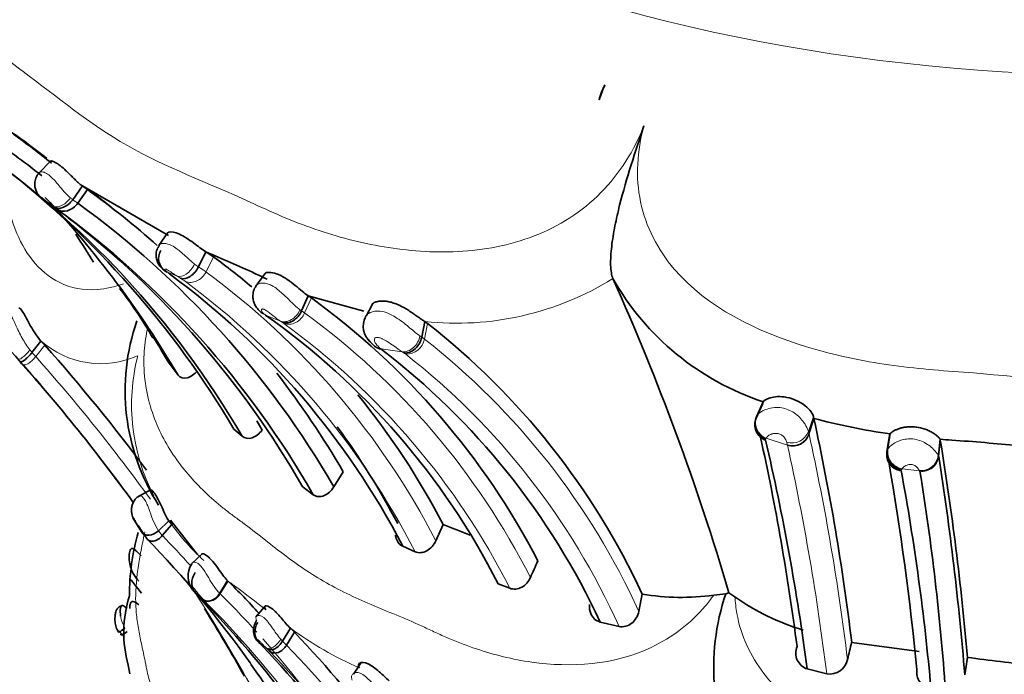
# Model space of a CAD drawing. Units: millimetres. Extents: x 0 to 1739, y 0 to 2363.
# Drawn here: x 1195 to 1219, y 391 to 407 of the extents above; entities that cross this region are included whole.
import ezdxf
from ezdxf import colors
from ezdxf.entities.mleader import LeaderData, LeaderLine
from ezdxf.math import Vec2, Vec3

# ---------------------------------------------------------------- set-up
doc = ezdxf.new("R2010")
doc.units = ezdxf.units.MM
doc.layers.add('DV6_Défaut', color=7, linetype='Continuous')
doc.layers.add('Défaut', color=7, linetype='Continuous')

# ---------------------------------------------------------------- blocks, each defined once
blk = doc.blocks.new('_DOT')
at = {"color": 0}
blk.add_line((0, 0), (-1, 0), dxfattribs=at)
at = {"color": 0, "const_width": 0.333}
blk.add_lwpolyline([(-0.1665, 0, 1), (0.1665, 0, 1)], format="xyb", close=True, dxfattribs=at)
blk = doc.blocks.new('SE5')
at = {"layer": 'DV6_Défaut', "color": 7, "linetype": 'Continuous', "lineweight": 35}
for p, q in [((1196.161, 403.597), (1195.892, 403.317)), ((1196.916, 403.009), (1196.687, 402.684)), ((1197.035, 402.924), (1196.806, 402.6)), ((1198.956, 401.835), (1196.916, 403.009)), ((1196.916, 403.009), (1197.035, 402.924)), ((1197.144, 402.851), (1197.295, 402.74)), ((1196.235, 402.515), (1196.188, 402.548)), ((1196.306, 402.464), (1196.235, 402.515)), ((1198.94, 401.908), (1198.727, 401.597)), ((1199.838, 401.449), (1199.66, 401.093)), ((1200.018, 401.331), (1199.838, 401.449)), ((1201.229, 400.932), (1201.021, 400.64)), ((1209.464, 400.817), (1209.463, 400.818)), ((1202.258, 400.412), (1202.1, 400.053)), ((1203.569, 400.045), (1202.258, 400.412)), ((1202.331, 400.363), (1202.258, 400.412)), ((1203.774, 400.216), (1203.624, 399.931)), ((1205.016, 399.803), (1204.942, 399.431)), ((1205.016, 399.803), (1205.081, 399.759)), ((1195.937, 399.342), (1195.724, 399.071)), ((1196.026, 399.244), (1195.937, 399.342)), ((1195.485, 398.798), (1195.433, 398.856)), ((1198.968, 398.815), (1199.178, 398.532)), ((1213.01, 397.867), (1212.854, 397.515)), ((1213.016, 397.905), (1212.86, 397.552)), ((1213.016, 397.905), (1213.01, 397.867)), ((1214.216, 397.512), (1214.101, 397.144)), ((1214.216, 397.512), (1214.207, 397.556)), ((1200.501, 397.261), (1200.695, 397.091)), ((1216.009, 397.104), (1215.944, 396.723)), ((1216.021, 397.147), (1215.955, 396.766)), ((1216.009, 397.104), (1216.021, 397.147)), ((1217.201, 397.018), (1217.163, 396.633)), ((1217.201, 397.018), (1217.208, 397)), ((1202.865, 395.893), (1203.084, 396.252)), ((1202.134, 395.884), (1202.375, 395.708)), ((1198.524, 395.82), (1198.245, 395.669)), ((1198.109, 395.159), (1198.311, 394.833)), ((1199.029, 395), (1198.806, 394.741)), ((1199.029, 395), (1198.958, 395.088)), ((1198.998, 395.105), (1199.63, 394.304)), ((1205.276, 394.62), (1205.447, 395.005)), ((1198.429, 394.684), (1198.314, 394.828)), ((1204.493, 394.488), (1204.784, 394.358)), ((1199.735, 394.292), (1199.501, 394.081)), ((1198.311, 393.377), (1198.08, 393.681)), ((1200.35, 393.676), (1200.163, 393.377)), ((1206.749, 393.602), (1207.027, 393.496)), ((1199.597, 393.373), (1199.633, 393.337)), ((1210.077, 392.95), (1210.158, 393.356)), ((1212.206, 393.391), (1212.134, 393.367)), ((1212.347, 393.29), (1212.206, 393.391)), ((1201.235, 393.067), (1201.021, 392.819)), ((1209.165, 392.695), (1209.608, 392.59)), ((1197.911, 392.336), (1197.834, 392.428)), ((1201.835, 392.549), (1201.652, 392.246)), ((1201.931, 392.455), (1201.747, 392.153)), ((1201.835, 392.549), (1201.931, 392.455)), ((1201.113, 392.189), (1201.174, 392.124)), ((1215.113, 392.216), (1216.706, 392)), ((1203.509, 391.738), (1203.327, 391.468)), ((1197.998, 391.678), (1198.037, 391.469)), ((1214.06, 391.587), (1214.52, 391.472))]:
    blk.add_line(p, q, dxfattribs=at)
at = {"layer": 'DV6_Défaut', "color": 7, "linetype": 'Continuous', "lineweight": 18}
for p, q in [((1200.018, 401.331), (1199.84, 400.976)), ((1199.154, 400.877), (1198.897, 400.989)), ((1198.897, 400.989), (1198.921, 400.969)), ((1202.331, 400.363), (1202.173, 400.005)), ((1202.062, 400.082), (1202.1, 400.053)), ((1201.599, 399.812), (1201.244, 399.956)), ((1201.639, 399.786), (1201.599, 399.812)), ((1205.081, 399.759), (1205.006, 399.388)), ((1196.026, 399.244), (1195.813, 398.973)), ((1203.969, 399.161), (1203.979, 399.153)), ((1204.482, 399.083), (1203.979, 399.153)), ((1195.675, 399.131), (1195.725, 399.071)), ((1195.724, 399.071), (1195.813, 398.973)), ((1204.525, 399.055), (1204.482, 399.083)), ((1214.207, 397.556), (1214.087, 397.201)), ((1214.101, 397.144), (1214.102, 397.138)), ((1213.592, 396.876), (1213.088, 397.042)), ((1217.208, 397), (1217.169, 396.615)), ((1216.302, 396.321), (1216.289, 396.302)), ((1216.718, 396.276), (1216.302, 396.321)), ((1198.429, 394.684), (1198.245, 394.978)), ((1198.958, 395.088), (1198.714, 394.855)), ((1198.714, 394.855), (1198.806, 394.741)), ((1198.08, 393.681), (1198.048, 393.717)), ((1198.214, 393.709), (1198.255, 393.663)), ((1200.363, 393.663), (1200.176, 393.364)), ((1199.775, 393.227), (1199.569, 393.401)), ((1200.163, 393.377), (1200.176, 393.364)), ((1197.834, 392.428), (1197.789, 392.488)), ((1201.082, 392.225), (1201.114, 392.189)), ((1201.609, 392.292), (1201.652, 392.246)), ((1201.652, 392.246), (1201.747, 392.153)), ((1201.35, 392.001), (1201.29, 392.06))]:
    blk.add_line(p, q, dxfattribs=at)
at = {"layer": 'DV6_Défaut', "color": 7, "linetype": 'Continuous', "lineweight": 35}
for centre, radius, start, end in [((1211.196, 404.454), 2.143, 153.8901, 164.0419), ((1182.907, 386.715), 21.462, 52.1396, 55.4591), ((1182.697, 386.493), 21.368, 51.6316, 55.36), ((1174.523, 375.985), 35.06, 51.8333, 53.6796), ((1182.158, 386.299), 21.45, 30.2086, 55.3852), ((1181.291, 385.854), 22.341, 30.7017, 52.1359), ((1184.231, 385.238), 21.835, 48.5372, 54.0956), ((1209.482, 420.571), 22.396, 232.9077, 233.5878), ((1178.585, 386.418), 23.893, 30.4669, 43.0698), ((1194.624, 398.954), 4.633, 50.2162, 54.792), ((1183.661, 385.001), 21.56, 29.7737, 54.0911), ((1184.08, 385.014), 21.708, 30.0773, 54.1097), ((1183.315, 385.099), 21.69, 29.8166, 52.2888), ((1160.788, 378.623), 42.829, 31.8232, 32.8737), ((1199.088, 401.298), 0.369, 149.3772, 243.1137), ((1188.96, 375.171), 28.44, 64.9718, 67.5128), ((1189.033, 386.409), 18.53, 50.0776, 53.6411), ((1187.916, 385.868), 18.685, 27.4762, 53.7104), ((1212.059, 424.374), 25.915, 244.72, 245.4386), ((1155.83, 376.79), 58.769, 16.40809, 24.13161), ((1215.027, 403.982), 6.401, 209.6326, 251.6818), ((1190.739, 394.997), 9, 29.3981, 38.3942), ((1191.815, 385.89), 17.89, 27.4627, 53.9968), ((1191.162, 385.658), 17.495, 27.0053, 54.8095), ((1204.056, 399.686), 0.496, 153.4877, 227.2873), ((1202.953, 398.167), 5.026, 160.8033, 212.581), ((1194.284, 385.982), 17.503, 24.9151, 51.9147), ((1177.991, 386.525), 24.312, 30.3641, 32.0665), ((1204.521, 400.057), 1.085, 216.2252, 232.2796), ((1163.742, 370.496), 43.228, 36.6253, 41.6836), ((1193.447, 385.385), 17.334, 24.9409, 52.5855), ((1163.539, 370.491), 42.691, 35.9015, 42.0599), ((1184.231, 385.238), 21.835, 30.2933, 37.6569), ((1189.033, 386.409), 18.53, 27.6401, 39.0019), ((1213.201, 397.36), 0.381, 155.925, 250.3985), ((1213.226, 397.394), 0.399, 156.6197, 248.2932), ((1218.085, 412.002), 14.998, 255.0494, 262.0885), ((1159.083, 385.472), 56.432, 6.8641, 12.3191), ((1182.697, 386.493), 21.368, 30.1855, 30.8686), ((1187.676, 386.195), 18.889, 27.8639, 36.0651), ((1156.828, 384.713), 57.47, 7.40165, 12.41817), ((1213.711, 397.268), 0.41, 253.1193, 342.3326), ((1157.534, 384.085), 57.021, 7.5598, 13.0919), ((1218.524, 413.521), 16.555, 265.4176, 266.3831), ((1147.488, 385.694), 70.63, 5.00974, 9.21109), ((1214.295, 349.753), 47.352, 84.2447, 86.1441), ((1216.326, 396.66), 0.387, 170.6509, 263.3494), ((1216.357, 396.703), 0.406, 171.1079, 260.3868), ((1216.758, 396.681), 0.407, 264.3907, 353.2232), ((1146.519, 385.581), 71.507, 4.7039, 8.87629), ((1151.141, 385.179), 65.824, 5.57772, 9.89536), ((1162.837, 386.365), 54.356, 5.0194, 10.5061), ((1161.093, 387.169), 56.37, 3.9753, 9.2823), ((1217.889, 425.805), 33.218, 248.0084, 249.1924), ((1203.563, 393.306), 5.535, 164.1713, 179.8632), ((1179.787, 376.677), 25.918, 35.5188, 44.0078), ((1199.948, 393.778), 0.534, 146.7677, 218.3376), ((1262.242, 369.42), 59.893, 155.62267, 156.03504), ((1183.877, 377.081), 23.383, 42.5986, 45.1647), ((1200.82, 392.449), 2.925, 162.6861, 195.286), ((1190.98, 384.852), 12.119, 44.6787, 44.8646), ((1182.128, 376.071), 24.588, 28.0625, 44.606), ((1211.088, 399.002), 5.722, 260.6526, 277.6412), ((1217.255, 391.632), 5.407, 161.2845, 185.4698), ((1212.966, 385.589), 7.822, 96.1028, 98.2123), ((1215.682, 398.114), 5.865, 235.3337, 252.9287), ((1163.539, 370.491), 42.691, 29.3573, 31.8459), ((1184.829, 375.997), 23.735, 27.4, 43.9013), ((1228.783, 388.701), 14.118, 165.5815, 167.2699), ((1183.903, 375.637), 23.877, 27.1325, 43.6692), ((1214.184, 391.963), 0.396, 157.261, 251.7265), ((1194.365, 386.735), 8.202, 30.1643, 37.2228), ((1214.591, 391.896), 0.43, 260.4204, 348.7885), ((1485.858, 350.66), 271.158, 171.26007, 171.34911), ((1223.581, 432.879), 41.416, 262.0435, 264.2316), ((1217.044, 391.512), 0.396, 170.6577, 261.3505)]:
    blk.add_arc(centre, radius, start, end, dxfattribs=at)
at = {"layer": 'DV6_Défaut', "color": 7, "linetype": 'Continuous', "lineweight": 18}
for centre, radius, start, end in [((1186.991, 388.768), 16.961, 54.6417, 55.1338), ((1198.196, 398.645), 2.853, 54.8098, 59.1239), ((1199.389, 401.526), 0.727, 229.9693, 235.2847), ((1192.666, 390.281), 12.424, 58.0614, 58.5234), ((1198.276, 399.238), 1.856, 54.593, 58.753), ((1188.948, 386.16), 18.389, 27.3926, 53.6805), ((1205.76, 406.79), 7.027, 263.9193, 301.8002), ((1188.432, 385.967), 18.379, 27.1671, 53.5516), ((1201.287, 398.761), 1.527, 54.5393, 57.8255), ((1191.864, 385.802), 17.55, 26.9196, 54.027), ((1203.785, 399.824), 0.197, 119.6356, 153.9525), ((1201.08, 398.904), 1.044, 54.6555, 57.6247), ((1191.315, 385.496), 17.632, 26.9844, 53.9778), ((1204.575, 399.469), 0.439, 268.479, 349.3781), ((1204.602, 398.855), 0.67, 52.8284, 59.4814), ((1194.347, 385.777), 17.288, 24.513, 51.9323), ((1197.353, 400.943), 2.137, 228.4979, 294.0236), ((1204.365, 399.646), 0.627, 215.7107, 230.703), ((1163.788, 370.447), 42.887, 35.9062, 41.6928), ((1202.763, 397.838), 4.683, 165.7723, 207.3431), ((1204.326, 398.718), 0.392, 52.8293, 59.4703), ((1194.042, 385.592), 17.067, 24.2078, 51.9405), ((1163.749, 370.484), 42.531, 36.1721, 41.7386), ((1212.894, 397.528), 0.0424, 144.8022, 178.5868), ((1213.699, 397.345), 0.414, 252.359, 339.6475), ((1214.675, 397.312), 0.598, 190.6932, 196.2721), ((1159.089, 384.991), 56.338, 6.9539, 12.4509), ((1214.26, 397.083), 0.699, 190.9629, 197.1684), ((1157.742, 384.506), 57.203, 6.9943, 12.489), ((1215.993, 396.733), 0.0495, 138.5454, 191.2757), ((1216.77, 396.66), 0.402, 263.4386, 353.553), ((1217.11, 396.603), 0.0606, 11.0191, 29.3902), ((1216.31, 396.282), 0.0296, 135.7318, 191.4248), ((1216.68, 396.252), 0.045, 12.243, 32.5632), ((1200.427, 395.88), 1.996, 196.6661, 210.9074), ((1203.932, 398.614), 6.091, 216.3925, 227.095), ((1180.205, 376.681), 25.927, 41.9778, 44.1534), ((1163.749, 370.484), 42.531, 29.1785, 32.8398), ((1183.996, 377.08), 22.956, 42.0629, 45.1838), ((1183.245, 370.19), 29.053, 51.6952, 53.4817), ((1183.199, 376.607), 23.473, 27.6564, 45.0724), ((1207.134, 399.879), 9.044, 234.1343, 246.0855), ((1211.851, 406.256), 17.688, 232.4963, 233.1889), ((1183.996, 377.08), 22.956, 27.3386, 41.5261), ((1184.886, 375.881), 23.432, 27.0064, 43.9808), ((1184.087, 374.133), 24.846, 46.1809, 46.3002), ((1184.284, 375.623), 23.653, 27.0445, 43.8212), ((1179.787, 376.677), 25.918, 27.6263, 35.5188)]:
    blk.add_arc(centre, radius, start, end, dxfattribs=at)
for centre, major_axis, ratio, start_param, end_param in [((1221.511, 421.416), (-27.349, 0), 0.57735, 0, 4.013939), ((1196.422, 402.872), (0.231, 0.326), 0.641308, 3.125989, 4.722306), ((1199.334, 401.232), (-0.207, -0.342), 0.60271, 0.122515, 1.725504), ((1201.767, 400.172), (0.215, 0.337), 0.760071, 3.316906, 4.920489), ((1204.57, 399.46), (-0.21, -0.341), 0.778699, 0.403844, 2.020707), ((1195.601, 399.187), (0.217, 0.275), 0.266026, 3.100098, 4.718696), ((1213.233, 397.406), (-0.331, 0.225), 0.979967, 0.16478, 1.785287), ((1213.72, 397.247), (0.389, 0.093), 0.972207, 4.155259, 5.757818), ((1216.358, 396.709), (0.307, -0.257), 0.970232, 3.643511, 5.25121), ((1199.969, 393.525), (0.154, 0.324), 0.723364, 2.960923, 4.553101), ((1201.44, 392.398), (0.18, 0.308), 0.560718, 3.098809, 4.695126)]:
    blk.add_ellipse(centre, major_axis=major_axis, ratio=ratio, start_param=start_param, end_param=end_param, dxfattribs=at)
at = {"layer": 'DV6_Défaut', "color": 7, "linetype": 'Continuous', "lineweight": 35}
for centre, major_axis, ratio, start_param, end_param in [((1217.528, 392.719), (8.886, 33.008), 0.345066, 1.270962, 1.282492), ((1199.08, 401.343), (0.266, 0.298), 0.935984, 3.009485, 3.410154), ((1204.084, 399.529), (0.239, 0.321), 0.845324, 3.140298, 3.570922), ((1195.654, 399.129), (0.218, 0.275), 0.260656, 3.102731, 4.709394), ((1198.567, 395.057), (0.216, 0.27), 0.709251, 2.919208, 4.522358), ((1199.795, 393.667), (-0.13, -0.336), 0.778733, 4.40394, 5.99811), ((1201.272, 392.526), (0.078, 0.356), 0.840133, 1.135042, 2.738089), ((1201.303, 392.49), (-0.09, -0.352), 0.833053, 4.339626, 5.914986), ((1197.996, 392.647), (0.222, 0.188), 0.093292, 2.684733, 4.289205), ((1198.041, 392.587), (0.217, 0.194), 0.148692, 2.677203, 4.260716), ((1201.478, 392.363), (0.179, 0.309), 0.586052, 3.090393, 4.675402), ((1201.538, 392.303), (0.16, 0.32), 0.716823, 3.011779, 4.59786)]:
    blk.add_ellipse(centre, major_axis=major_axis, ratio=ratio, start_param=start_param, end_param=end_param, dxfattribs=at)
at = {"layer": 'DV6_Défaut', "color": 7, "linetype": 'Continuous', "lineweight": 18}
for points, knots in [([(1194.196, 413.668), (1193.729, 413.224), (1193.329, 412.705), (1192.776, 411.609), (1192.622, 411.029), (1192.533, 409.388), (1192.918, 408.468), (1193.724, 407.307), (1194.041, 406.951), (1194.736, 406.296), (1195.121, 406.007), (1196.3, 405.129), (1197.082, 404.473), (1198.877, 403.452), (1199.888, 403.085), (1201.378, 402.399), (1201.885, 402.169), (1202.944, 401.806), (1203.488, 401.662), (1204.614, 401.473), (1205.198, 401.427), (1206.406, 401.489), (1207.02, 401.601), (1208.184, 402.052), (1208.736, 402.401), (1209.626, 403.302), (1209.968, 403.852), (1210.197, 404.43)], [0, 0, 0, 0, 0.0625, 0.0625, 0.125, 0.125, 0.25, 0.25, 0.3125, 0.3125, 0.375, 0.375, 0.5, 0.5, 0.625, 0.625, 0.6875, 0.6875, 0.75, 0.75, 0.8125, 0.8125, 0.875, 0.875, 0.9375, 0.9375, 1, 1, 1, 1]), ([(1210.197, 404.43), (1210.032, 403.836), (1209.996, 403.214), (1210.239, 402.046), (1210.523, 401.498), (1211.702, 400.13), (1212.854, 399.569), (1214.637, 399.023), (1215.255, 398.89), (1216.497, 398.699), (1217.126, 398.651), (1219.016, 398.51), (1220.279, 398.344), (1222.81, 398.353), (1224.073, 398.528), (1225.967, 398.652), (1226.6, 398.694), (1227.837, 398.879), (1228.443, 399.009), (1230.211, 399.553), (1231.36, 400.124), (1232.523, 401.497), (1232.802, 402.04), (1233.038, 403.225), (1232.994, 403.838), (1232.826, 404.431)], [0, 0, 0, 0, 0.0625, 0.0625, 0.125, 0.125, 0.25, 0.25, 0.3125, 0.3125, 0.375, 0.375, 0.5, 0.5, 0.625, 0.625, 0.6875, 0.6875, 0.75, 0.75, 0.875, 0.875, 0.9375, 0.9375, 1, 1, 1, 1]), ([(1194.953, 403.528), (1194.971, 403.442), (1195.018, 403.219), (1195.076, 402.955), (1195.119, 402.733), (1195.148, 402.584), (1195.207, 402.329), (1195.363, 401.84), (1195.83, 400.975), (1196.742, 400.417), (1197.674, 400.621), (1197.888, 400.697)], [0, 0, 0, 0, 0.058839, 0.151646, 0.174853, 0.198061, 0.244477, 0.337169, 0.521392, 0.893562, 1, 1, 1, 1]), ([(1195.906, 403.331), (1195.91, 403.335), (1195.917, 403.338), (1195.924, 403.34), (1195.935, 403.344), (1195.95, 403.344), (1195.967, 403.342), (1195.994, 403.339), (1196.029, 403.327), (1196.068, 403.305), (1196.084, 403.296), (1196.102, 403.285), (1196.119, 403.271), (1196.15, 403.249), (1196.181, 403.22), (1196.212, 403.188), (1196.246, 403.154), (1196.279, 403.116), (1196.312, 403.077), (1196.349, 403.034), (1196.385, 402.989), (1196.42, 402.947), (1196.466, 402.893), (1196.51, 402.843), (1196.554, 402.8), (1196.581, 402.773), (1196.608, 402.749), (1196.634, 402.727)], [0, 0, 0, 0, 0.0639141, 0.0639141, 0.0639141, 0.1572174, 0.1572174, 0.1572174, 0.3074125, 0.3074125, 0.3074125, 0.3703649, 0.3703649, 0.3703649, 0.4806231, 0.4806231, 0.4806231, 0.5978509, 0.5978509, 0.5978509, 0.7294629, 0.7294629, 0.7294629, 0.8971467, 0.8971467, 0.8971467, 1, 1, 1, 1]), ([(1196.188, 402.548), (1196.168, 402.562), (1196.148, 402.577), (1196.127, 402.594), (1196.101, 402.614), (1196.073, 402.637), (1196.044, 402.662), (1196.031, 402.673), (1196.018, 402.685), (1196.004, 402.697), (1195.995, 402.704), (1195.987, 402.711), (1195.979, 402.718), (1195.974, 402.721), (1195.97, 402.725), (1195.966, 402.727), (1195.964, 402.729), (1195.963, 402.73), (1195.961, 402.731), (1195.955, 402.735), (1195.951, 402.738), (1195.948, 402.739), (1195.947, 402.74), (1195.946, 402.74), (1195.945, 402.741), (1195.942, 402.742), (1195.94, 402.743), (1195.939, 402.742), (1195.934, 402.741), (1195.944, 402.73), (1195.96, 402.718), (1195.964, 402.714), (1195.969, 402.71), (1195.975, 402.707)], [0, 0, 0, 0, 0.146505, 0.146505, 0.146505, 0.330043, 0.330043, 0.330043, 0.412285, 0.412285, 0.412285, 0.460368, 0.460368, 0.460368, 0.486062, 0.486062, 0.486062, 0.499256, 0.499256, 0.499256, 0.550293, 0.550293, 0.550293, 0.5629, 0.5629, 0.5629, 0.628617, 0.628617, 0.628617, 0.91728, 0.91728, 0.91728, 1, 1, 1, 1]), ([(1196.634, 402.727), (1196.652, 402.712), (1196.67, 402.698), (1196.687, 402.684), (1196.687, 402.684), (1196.687, 402.684), (1196.687, 402.684)], [0, 0, 0, 0, 0.999345, 0.999345, 0.999345, 1, 1, 1, 1]), ([(1198.727, 401.597), (1198.73, 401.602), (1198.734, 401.608), (1198.738, 401.613), (1198.751, 401.627), (1198.772, 401.639), (1198.799, 401.645), (1198.824, 401.65), (1198.855, 401.651), (1198.889, 401.646), (1198.92, 401.642), (1198.956, 401.632), (1198.993, 401.616), (1199.037, 401.597), (1199.085, 401.568), (1199.13, 401.535), (1199.162, 401.512), (1199.194, 401.487), (1199.225, 401.461), (1199.268, 401.425), (1199.31, 401.387), (1199.351, 401.351), (1199.395, 401.311), (1199.437, 401.273), (1199.478, 401.237), (1199.509, 401.21), (1199.54, 401.185), (1199.569, 401.162)], [0, 0, 0, 0, 0.046258, 0.046258, 0.046258, 0.176045, 0.176045, 0.176045, 0.291857, 0.291857, 0.291857, 0.400461, 0.400461, 0.400461, 0.534426, 0.534426, 0.534426, 0.626678, 0.626678, 0.626678, 0.755147, 0.755147, 0.755147, 0.894138, 0.894138, 0.894138, 1, 1, 1, 1]), ([(1199.154, 400.877), (1199.131, 400.891), (1199.108, 400.906), (1199.084, 400.922), (1199.059, 400.938), (1199.033, 400.956), (1199.005, 400.975), (1198.987, 400.987), (1198.968, 400.999), (1198.949, 401.011), (1198.94, 401.017), (1198.93, 401.023), (1198.921, 401.028), (1198.915, 401.031), (1198.908, 401.034), (1198.903, 401.037), (1198.902, 401.038), (1198.9, 401.038), (1198.899, 401.039), (1198.895, 401.041), (1198.891, 401.042), (1198.888, 401.043), (1198.882, 401.044), (1198.878, 401.045), (1198.874, 401.044), (1198.868, 401.044), (1198.866, 401.042), (1198.865, 401.039), (1198.863, 401.032), (1198.867, 401.022), (1198.875, 401.012), (1198.88, 401.005), (1198.888, 400.997), (1198.897, 400.989)], [0, 0, 0, 0, 0.155473, 0.155473, 0.155473, 0.320039, 0.320039, 0.320039, 0.424033, 0.424033, 0.424033, 0.47368, 0.47368, 0.47368, 0.504962, 0.504962, 0.504962, 0.511403, 0.511403, 0.511403, 0.537303, 0.537303, 0.537303, 0.58597, 0.58597, 0.58597, 0.669376, 0.669376, 0.669376, 0.856462, 0.856462, 0.856462, 1, 1, 1, 1]), ([(1199.569, 401.162), (1199.601, 401.138), (1199.631, 401.115), (1199.66, 401.094), (1199.66, 401.094), (1199.66, 401.094), (1199.66, 401.093)], [0, 0, 0, 0, 0.999594, 0.999594, 0.999594, 1, 1, 1, 1]), ([(1199.84, 400.976), (1199.793, 400.883), (1199.713, 400.804), (1199.532, 400.721), (1199.432, 400.716), (1199.351, 400.751)], [0, 0, 0, 0, 0.5, 0.5, 1, 1, 1, 1]), ([(1201.028, 400.649), (1201.029, 400.651), (1201.03, 400.652), (1201.031, 400.653), (1201.046, 400.673), (1201.071, 400.689), (1201.104, 400.7), (1201.133, 400.709), (1201.169, 400.713), (1201.209, 400.71), (1201.251, 400.707), (1201.298, 400.696), (1201.346, 400.676), (1201.374, 400.664), (1201.403, 400.649), (1201.431, 400.632), (1201.475, 400.606), (1201.52, 400.573), (1201.562, 400.538), (1201.599, 400.509), (1201.635, 400.477), (1201.669, 400.445), (1201.741, 400.378), (1201.809, 400.309), (1201.871, 400.249), (1201.875, 400.245), (1201.879, 400.241), (1201.884, 400.237), (1201.922, 400.2), (1201.958, 400.167), (1201.993, 400.137), (1202.017, 400.117), (1202.039, 400.098), (1202.062, 400.082)], [0, 0, 0, 0, 0.00762, 0.00762, 0.00762, 0.124835, 0.124835, 0.124835, 0.229253, 0.229253, 0.229253, 0.340947, 0.340947, 0.340947, 0.406101, 0.406101, 0.406101, 0.509857, 0.509857, 0.509857, 0.5985, 0.5985, 0.5985, 0.789698, 0.789698, 0.789698, 0.802706, 0.802706, 0.802706, 0.920758, 0.920758, 0.920758, 1, 1, 1, 1]), ([(1201.599, 399.812), (1201.579, 399.825), (1201.559, 399.839), (1201.538, 399.854), (1201.51, 399.875), (1201.481, 399.897), (1201.45, 399.921), (1201.409, 399.954), (1201.364, 399.99), (1201.313, 400.028), (1201.298, 400.039), (1201.282, 400.05), (1201.266, 400.061), (1201.253, 400.069), (1201.239, 400.077), (1201.226, 400.084), (1201.22, 400.087), (1201.215, 400.09), (1201.21, 400.092), (1201.203, 400.095), (1201.197, 400.097), (1201.191, 400.098), (1201.19, 400.098), (1201.189, 400.098), (1201.188, 400.098), (1201.179, 400.1), (1201.172, 400.099), (1201.167, 400.098), (1201.159, 400.096), (1201.154, 400.091), (1201.152, 400.086), (1201.148, 400.076), (1201.151, 400.062), (1201.157, 400.049), (1201.169, 400.021), (1201.196, 399.992), (1201.23, 399.966), (1201.235, 399.962), (1201.239, 399.959), (1201.244, 399.956)], [0, 0, 0, 0, 0.09853, 0.09853, 0.09853, 0.229358, 0.229358, 0.229358, 0.403875, 0.403875, 0.403875, 0.454584, 0.454584, 0.454584, 0.494539, 0.494539, 0.494539, 0.511142, 0.511142, 0.511142, 0.532946, 0.532946, 0.532946, 0.537372, 0.537372, 0.537372, 0.575193, 0.575193, 0.575193, 0.633411, 0.633411, 0.633411, 0.745148, 0.745148, 0.745148, 0.970466, 0.970466, 0.970466, 1, 1, 1, 1]), ([(1195.135, 399.972), (1195.144, 399.986), (1195.161, 400.013), (1195.233, 399.958), (1195.339, 399.721), (1195.483, 399.401), (1195.612, 399.22), (1195.675, 399.131)], [0, 0, 0, 0, 0.136259, 0.24638, 0.47901, 0.744328, 1, 1, 1, 1]), ([(1201.684, 399.756), (1201.768, 399.724), (1201.871, 399.732), (1202.052, 399.825), (1202.13, 399.908), (1202.173, 400.005)], [0, 0, 0, 0, 0.5, 0.5, 1, 1, 1, 1]), ([(1203.688, 399.995), (1203.765, 400.046), (1203.884, 400.064), (1204.128, 400.017), (1204.253, 399.952), (1204.42, 399.841), (1204.474, 399.802), (1204.573, 399.724), (1204.62, 399.686), (1204.753, 399.575), (1204.829, 399.512), (1204.9, 399.461)], [0, 0, 0, 0, 0.25, 0.25, 0.5, 0.5, 0.625, 0.625, 0.75, 0.75, 1, 1, 1, 1]), ([(1198.449, 399.604), (1198.41, 399.41), (1198.326, 398.734), (1198.487, 397.691), (1199.029, 396.622), (1199.661, 395.894), (1200.169, 395.45), (1200.476, 395.214), (1200.793, 394.987), (1201.183, 394.679), (1201.66, 394.305), (1202.156, 393.945), (1202.681, 393.619), (1203.235, 393.332), (1203.814, 393.078), (1204.409, 392.835), (1204.859, 392.643), (1205.156, 392.503), (1205.355, 392.409), (1205.709, 392.253), (1206.434, 391.977), (1207.967, 391.593), (1210.017, 391.7), (1211.393, 392.73), (1211.783, 393.244), (1211.848, 393.331)], [0, 0, 0, 0, 0.030017, 0.104922, 0.17839, 0.251635, 0.288176, 0.306442, 0.324719, 0.361266, 0.397835, 0.434327, 0.470659, 0.506948, 0.543314, 0.579756, 0.616207, 0.62532, 0.634432, 0.652654, 0.689081, 0.761192, 0.907392, 0.9844, 1, 1, 1, 1]), ([(1204.482, 399.083), (1204.421, 399.122), (1204.355, 399.171), (1204.279, 399.226), (1204.233, 399.26), (1204.182, 399.297), (1204.124, 399.333), (1204.089, 399.355), (1204.051, 399.377), (1204.01, 399.395), (1203.99, 399.405), (1203.967, 399.414), (1203.946, 399.42), (1203.93, 399.424), (1203.915, 399.427), (1203.901, 399.428), (1203.889, 399.429), (1203.877, 399.429), (1203.867, 399.427), (1203.857, 399.425), (1203.848, 399.421), (1203.842, 399.417), (1203.834, 399.411), (1203.831, 399.403), (1203.828, 399.395), (1203.824, 399.384), (1203.823, 399.372), (1203.824, 399.361), (1203.826, 399.334), (1203.838, 399.307), (1203.857, 399.28)], [0, 0, 0, 0, 0.292918, 0.292918, 0.292918, 0.472782, 0.472782, 0.472782, 0.581872, 0.581872, 0.581872, 0.63851, 0.63851, 0.63851, 0.677775, 0.677775, 0.677775, 0.712697, 0.712697, 0.712697, 0.749336, 0.749336, 0.749336, 0.795602, 0.795602, 0.795602, 0.857169, 0.857169, 0.857169, 1, 1, 1, 1]), ([(1204.9, 399.461), (1204.914, 399.451), (1204.928, 399.441), (1204.942, 399.431), (1204.942, 399.431), (1204.942, 399.431), (1204.942, 399.431)], [0, 0, 0, 0, 0.999267, 0.999267, 0.999267, 1, 1, 1, 1]), ([(1195.813, 398.973), (1195.787, 398.94), (1195.756, 398.906), (1195.691, 398.847), (1195.656, 398.822), (1195.592, 398.787), (1195.562, 398.778), (1195.515, 398.778), (1195.497, 398.786), (1195.485, 398.798)], [0, 0, 0, 0, 0.25, 0.25, 0.5, 0.5, 0.75, 0.75, 1, 1, 1, 1]), ([(1212.871, 397.575), (1212.885, 397.598), (1212.911, 397.625), (1212.95, 397.654), (1212.988, 397.681), (1213.041, 397.711), (1213.108, 397.733), (1213.161, 397.75), (1213.223, 397.763), (1213.29, 397.768), (1213.343, 397.771), (1213.4, 397.77), (1213.458, 397.76), (1213.508, 397.752), (1213.559, 397.737), (1213.607, 397.718), (1213.656, 397.698), (1213.705, 397.672), (1213.749, 397.643), (1213.797, 397.611), (1213.842, 397.573), (1213.881, 397.534), (1213.92, 397.495), (1213.953, 397.453), (1213.98, 397.415), (1214, 397.387), (1214.016, 397.36), (1214.03, 397.335), (1214.062, 397.28), (1214.081, 397.233), (1214.087, 397.201), (1214.087, 397.201), (1214.087, 397.201), (1214.087, 397.201)], [0, 0, 0, 0, 0.145936, 0.145936, 0.145936, 0.290025, 0.290025, 0.290025, 0.402278, 0.402278, 0.402278, 0.489391, 0.489391, 0.489391, 0.563275, 0.563275, 0.563275, 0.637655, 0.637655, 0.637655, 0.71912, 0.71912, 0.71912, 0.802617, 0.802617, 0.802617, 0.863102, 0.863102, 0.863102, 0.999972, 0.999972, 0.999972, 1, 1, 1, 1]), ([(1212.86, 397.552), (1212.86, 397.552), (1212.86, 397.552), (1212.86, 397.552), (1212.862, 397.56), (1212.866, 397.568), (1212.871, 397.575)], [0, 0, 0, 0, 0.000576, 0.000576, 0.000576, 1, 1, 1, 1]), ([(1213.573, 396.95), (1213.569, 396.972), (1213.558, 397), (1213.538, 397.031), (1213.531, 397.042), (1213.522, 397.054), (1213.512, 397.067), (1213.504, 397.077), (1213.495, 397.088), (1213.482, 397.098), (1213.472, 397.106), (1213.461, 397.114), (1213.448, 397.121), (1213.436, 397.128), (1213.423, 397.134), (1213.41, 397.139), (1213.396, 397.144), (1213.381, 397.149), (1213.368, 397.151), (1213.347, 397.155), (1213.328, 397.156), (1213.311, 397.156), (1213.277, 397.156), (1213.248, 397.15), (1213.224, 397.144), (1213.184, 397.132), (1213.157, 397.116), (1213.136, 397.1), (1213.11, 397.079), (1213.095, 397.059), (1213.088, 397.042)], [0, 0, 0, 0, 0.165356, 0.165356, 0.165356, 0.22494, 0.22494, 0.22494, 0.273897, 0.273897, 0.273897, 0.311695, 0.311695, 0.311695, 0.347721, 0.347721, 0.347721, 0.386626, 0.386626, 0.386626, 0.445882, 0.445882, 0.445882, 0.56174, 0.56174, 0.56174, 0.754402, 0.754402, 0.754402, 1, 1, 1, 1]), ([(1213.078, 397.023), (1213.077, 397.023), (1213.077, 397.023), (1213.077, 397.022), (1213.076, 397.02), (1213.075, 397.018), (1213.074, 397.016), (1213.073, 397.014), (1213.073, 397.011), (1213.073, 397.009), (1213.073, 397.007), (1213.073, 397.004), (1213.074, 397.001)], [0, 0, 0, 0, 0.07461, 0.07461, 0.07461, 0.383152, 0.383152, 0.383152, 0.691581, 0.691581, 0.691581, 1, 1, 1, 1]), ([(1213.088, 397.042), (1213.085, 397.037), (1213.082, 397.032), (1213.08, 397.027), (1213.08, 397.026), (1213.079, 397.025), (1213.078, 397.023)], [0, 0, 0, 0, 0.781806, 0.781806, 0.781806, 1, 1, 1, 1]), ([(1215.969, 396.79), (1215.971, 396.793), (1215.972, 396.795), (1215.974, 396.798), (1215.986, 396.814), (1216.002, 396.832), (1216.024, 396.853), (1216.052, 396.878), (1216.088, 396.905), (1216.134, 396.932), (1216.153, 396.942), (1216.173, 396.953), (1216.195, 396.963), (1216.227, 396.978), (1216.262, 396.991), (1216.301, 397.002), (1216.347, 397.015), (1216.397, 397.025), (1216.45, 397.028), (1216.485, 397.03), (1216.522, 397.03), (1216.558, 397.026), (1216.615, 397.02), (1216.672, 397.006), (1216.725, 396.987), (1216.776, 396.969), (1216.824, 396.945), (1216.867, 396.92), (1216.914, 396.892), (1216.956, 396.861), (1216.991, 396.831), (1217.034, 396.795), (1217.067, 396.761), (1217.093, 396.731), (1217.129, 396.689), (1217.151, 396.656), (1217.163, 396.633), (1217.163, 396.633), (1217.163, 396.633), (1217.163, 396.633)], [0, 0, 0, 0, 0.013988, 0.013988, 0.013988, 0.10786, 0.10786, 0.10786, 0.225219, 0.225219, 0.225219, 0.272286, 0.272286, 0.272286, 0.341207, 0.341207, 0.341207, 0.423655, 0.423655, 0.423655, 0.478545, 0.478545, 0.478545, 0.564613, 0.564613, 0.564613, 0.646199, 0.646199, 0.646199, 0.735889, 0.735889, 0.735889, 0.845157, 0.845157, 0.845157, 0.99997, 0.99997, 0.99997, 1, 1, 1, 1]), ([(1215.955, 396.766), (1215.955, 396.766), (1215.955, 396.766), (1215.955, 396.766), (1215.959, 396.774), (1215.963, 396.782), (1215.969, 396.79)], [0, 0, 0, 0, 0.000589, 0.000589, 0.000589, 1, 1, 1, 1]), ([(1216.718, 396.276), (1216.709, 396.293), (1216.695, 396.314), (1216.67, 396.34), (1216.657, 396.353), (1216.641, 396.369), (1216.618, 396.384), (1216.608, 396.392), (1216.595, 396.399), (1216.579, 396.406), (1216.569, 396.411), (1216.557, 396.415), (1216.545, 396.419), (1216.538, 396.421), (1216.532, 396.422), (1216.525, 396.423), (1216.522, 396.424), (1216.52, 396.424), (1216.518, 396.424), (1216.511, 396.425), (1216.505, 396.425), (1216.499, 396.425), (1216.485, 396.425), (1216.471, 396.423), (1216.46, 396.421), (1216.445, 396.418), (1216.432, 396.414), (1216.421, 396.41), (1216.38, 396.396), (1216.354, 396.377), (1216.335, 396.361), (1216.321, 396.348), (1216.312, 396.337), (1216.305, 396.326), (1216.304, 396.325), (1216.303, 396.323), (1216.302, 396.321)], [0, 0, 0, 0, 0.229871, 0.229871, 0.229871, 0.355156, 0.355156, 0.355156, 0.416555, 0.416555, 0.416555, 0.45686, 0.45686, 0.45686, 0.477564, 0.477564, 0.477564, 0.484373, 0.484373, 0.484373, 0.503936, 0.503936, 0.503936, 0.550322, 0.550322, 0.550322, 0.608393, 0.608393, 0.608393, 0.818875, 0.818875, 0.818875, 0.974748, 0.974748, 0.974748, 1, 1, 1, 1]), ([(1198.26, 395.678), (1198.265, 395.682), (1198.291, 395.69), (1198.363, 395.646), (1198.452, 395.476), (1198.492, 395.37), (1198.515, 395.308)], [0, 0, 0, 0, 0.127444, 0.55158, 0.738304, 1, 1, 1, 1]), ([(1198.314, 394.828), (1198.296, 394.857), (1198.26, 394.915), (1198.215, 395.004), (1198.17, 395.088), (1198.133, 395.145), (1198.123, 395.144), (1198.129, 395.125), (1198.136, 395.111)], [0, 0, 0, 0, 0.206723, 0.414073, 0.509104, 0.596109, 0.775221, 1, 1, 1, 1]), ([(1198.392, 394.83), (1198.366, 394.703), (1198.311, 394.44), (1198.213, 393.899), (1198.162, 393.363), (1198.191, 392.864), (1198.245, 392.504), (1198.32, 392.146), (1198.381, 391.869), (1198.418, 391.675), (1198.443, 391.545), (1198.495, 391.322), (1198.631, 390.893), (1199.039, 390.132), (1199.933, 389.535), (1201.11, 389.857), (1201.615, 390.159), (1201.76, 390.26)], [0, 0, 0, 0, 0.052422, 0.105454, 0.211217, 0.264084, 0.317126, 0.370196, 0.423245, 0.436511, 0.449778, 0.47631, 0.529294, 0.634534, 0.845745, 0.954853, 1, 1, 1, 1]), ([(1199.514, 394.093), (1199.527, 394.107), (1199.567, 394.126), (1199.685, 394.073), (1199.819, 393.886), (1199.928, 393.693), (1200.044, 393.511), (1200.119, 393.426), (1200.163, 393.377)], [0, 0, 0, 0, 0.132914, 0.291861, 0.453608, 0.632178, 0.786812, 1, 1, 1, 1]), ([(1199.776, 393.226), (1199.735, 393.27), (1199.675, 393.335), (1199.598, 393.437), (1199.552, 393.494), (1199.528, 393.521), (1199.515, 393.533), (1199.489, 393.553), (1199.482, 393.534), (1199.497, 393.485), (1199.54, 393.435), (1199.569, 393.401)], [0, 0, 0, 0, 0.256034, 0.384888, 0.446858, 0.476163, 0.490282, 0.504354, 0.622103, 0.746763, 1, 1, 1, 1]), ([(1200.534, 393.539), (1200.509, 393.557), (1200.447, 393.602), (1200.386, 393.648), (1200.36, 393.666)], [0, 0, 0, 0, 0.400238, 1, 1, 1, 1]), ([(1212.346, 393.29), (1212.36, 393.159), (1212.428, 392.507), (1213.153, 390.956), (1215.038, 389.927), (1216.748, 389.535), (1217.626, 389.422), (1218.066, 389.384), (1218.318, 389.367), (1218.696, 389.342), (1219.263, 389.286), (1220.019, 389.207), (1220.778, 389.147), (1221.538, 389.126), (1222.298, 389.153), (1223.057, 389.217), (1223.814, 389.297), (1224.382, 389.349), (1224.76, 389.371), (1225.013, 389.385), (1225.454, 389.418), (1226.326, 389.523), (1227.55, 389.804), (1228.931, 390.415), (1230.109, 391.413), (1230.598, 392.484), (1230.668, 393.108), (1230.679, 393.212)], [0, 0, 0, 0, 0.018254, 0.090589, 0.228152, 0.296765, 0.330913, 0.347987, 0.356531, 0.365074, 0.399239, 0.433429, 0.467577, 0.501632, 0.535711, 0.569906, 0.604119, 0.638315, 0.646866, 0.655418, 0.67252, 0.706674, 0.774554, 0.843243, 0.913142, 0.985448, 1, 1, 1, 1]), ([(1201.033, 392.736), (1201.022, 392.78), (1201.001, 392.862), (1201.167, 392.856), (1201.314, 392.692), (1201.411, 392.553), (1201.509, 392.411), (1201.573, 392.335), (1201.609, 392.292)], [0, 0, 0, 0, 0.259353, 0.490855, 0.607863, 0.733753, 0.848578, 1, 1, 1, 1]), ([(1197.82, 392.835), (1197.822, 392.822), (1197.839, 392.723), (1197.883, 392.631), (1197.921, 392.551)], [0, 0, 0, 0, 0.124115, 1, 1, 1, 1]), ([(1201.253, 392.095), (1201.225, 392.123), (1201.184, 392.164), (1201.13, 392.223), (1201.1, 392.254), (1201.084, 392.268), (1201.077, 392.274), (1201.073, 392.277), (1201.057, 392.288), (1201.051, 392.281), (1201.054, 392.262), (1201.07, 392.24), (1201.082, 392.225)], [0, 0, 0, 0, 0.257793, 0.385272, 0.446775, 0.476428, 0.490662, 0.497714, 0.504868, 0.640482, 0.747202, 1, 1, 1, 1]), ([(1203.298, 391.322), (1203.289, 391.347), (1203.271, 391.396), (1203.296, 391.466), (1203.367, 391.51), (1203.525, 391.497), (1203.763, 391.273), (1203.89, 391.129), (1203.958, 391.054)], [0, 0, 0, 0, 0.13899, 0.265919, 0.392002, 0.509362, 0.741326, 1, 1, 1, 1])]:
    blk.add_open_spline(points, degree=3, knots=knots, dxfattribs=at)
at = {"layer": 'DV6_Défaut', "color": 7, "linetype": 'Continuous', "lineweight": 35}
for points, knots in [([(1209.463, 400.818), (1209.447, 400.856), (1209.435, 400.902), (1209.418, 401.01), (1209.412, 401.072), (1209.407, 401.271), (1209.416, 401.423), (1209.453, 401.736), (1209.479, 401.9), (1209.544, 402.227), (1209.581, 402.389), (1209.703, 402.874), (1209.797, 403.193), (1209.992, 403.817), (1210.095, 404.125), (1210.197, 404.43)], [0, 0, 0, 0, 0.0625, 0.0625, 0.125, 0.125, 0.25, 0.25, 0.375, 0.375, 0.5, 0.5, 0.75, 0.75, 1, 1, 1, 1]), ([(1196.165, 403.598), (1196.168, 403.599), (1196.179, 403.6), (1196.205, 403.595), (1196.249, 403.579), (1196.302, 403.55), (1196.353, 403.516), (1196.397, 403.483), (1196.442, 403.447), (1196.501, 403.395), (1196.573, 403.326), (1196.645, 403.254), (1196.717, 403.182), (1196.786, 403.116), (1196.852, 403.056), (1196.894, 403.025), (1196.916, 403.009)], [0, 0, 0, 0, 0.042572, 0.122342, 0.201804, 0.281552, 0.361177, 0.40097, 0.441124, 0.520703, 0.600681, 0.68022, 0.760287, 0.839967, 0.91789, 1, 1, 1, 1]), ([(1195.906, 403.327), (1195.9, 403.323), (1195.859, 403.292), (1195.811, 403.197), (1195.784, 403.074), (1195.794, 402.964), (1195.825, 402.877), (1195.866, 402.809), (1195.909, 402.761), (1195.95, 402.724), (1195.972, 402.709), (1195.986, 402.7)], [0, 0, 0, 0, 0.024165, 0.21303, 0.381545, 0.520304, 0.639504, 0.742386, 0.830496, 0.912641, 1, 1, 1, 1]), ([(1196.687, 402.684), (1196.626, 402.598), (1196.541, 402.529), (1196.373, 402.466), (1196.291, 402.473), (1196.235, 402.515)], [0, 0, 0, 0, 0.5, 0.5, 1, 1, 1, 1]), ([(1196.306, 402.464), (1196.375, 402.413), (1196.47, 402.398), (1196.655, 402.449), (1196.745, 402.514), (1196.806, 402.6)], [0, 0, 0, 0, 0.5, 0.5, 1, 1, 1, 1]), ([(1199.838, 401.449), (1199.746, 401.505), (1199.651, 401.58), (1199.433, 401.742), (1199.318, 401.819), (1199.107, 401.915), (1199.014, 401.931), (1198.957, 401.917), (1198.949, 401.914), (1198.944, 401.91)], [0, 0, 0, 0, 0.3149839, 0.3149839, 0.6299679, 0.6299679, 0.9449518, 0.9449518, 1, 1, 1, 1]), ([(1198.739, 401.603), (1198.722, 401.581), (1198.68, 401.527), (1198.656, 401.411), (1198.663, 401.292), (1198.697, 401.193), (1198.749, 401.108), (1198.787, 401.07), (1198.811, 401.047)], [0, 0, 0, 0, 0.118155, 0.338403, 0.519381, 0.68033, 0.832994, 1, 1, 1, 1]), ([(1199.66, 401.093), (1199.613, 401), (1199.54, 400.917), (1199.384, 400.817), (1199.302, 400.802), (1199.239, 400.825)], [0, 0, 0, 0, 0.5, 0.5, 1, 1, 1, 1]), ([(1202.258, 400.412), (1202.167, 400.47), (1202.07, 400.557), (1201.824, 400.758), (1201.688, 400.856), (1201.424, 400.97), (1201.304, 400.979), (1201.243, 400.945), (1201.238, 400.941), (1201.234, 400.937)], [0, 0, 0, 0, 0.321292, 0.321292, 0.642585, 0.642585, 0.963877, 0.963877, 1, 1, 1, 1]), ([(1201.032, 400.646), (1201.023, 400.636), (1200.985, 400.596), (1200.953, 400.493), (1200.944, 400.37), (1200.969, 400.256), (1201.02, 400.151), (1201.102, 400.051), (1201.164, 400.006), (1201.203, 399.978)], [0, 0, 0, 0, 0.044936, 0.205396, 0.353153, 0.486669, 0.625757, 0.798712, 1, 1, 1, 1]), ([(1195.937, 399.342), (1195.845, 399.443), (1195.761, 399.573), (1195.623, 399.82), (1195.561, 399.946), (1195.468, 400.091), (1195.43, 400.127), (1195.413, 400.119)], [0, 0, 0, 0, 0.35227, 0.35227, 0.704539, 0.704539, 1, 1, 1, 1]), ([(1203.773, 400.217), (1203.773, 400.217), (1203.781, 400.225), (1203.801, 400.24), (1203.837, 400.258), (1203.878, 400.273), (1203.924, 400.282), (1203.974, 400.288), (1204.026, 400.288), (1204.081, 400.285), (1204.156, 400.274), (1204.252, 400.251), (1204.367, 400.208), (1204.48, 400.154), (1204.588, 400.093), (1204.69, 400.027), (1204.783, 399.962), (1204.869, 399.901), (1204.947, 399.846), (1204.993, 399.817), (1205.016, 399.803)], [0, 0, 0, 0, 0.0001364, 0.0385296, 0.0771607, 0.1157018, 0.1541722, 0.192859, 0.2312922, 0.2697676, 0.3084294, 0.3851205, 0.4621342, 0.5387988, 0.6157227, 0.6924029, 0.7693049, 0.8459514, 0.9230133, 1, 1, 1, 1]), ([(1201.639, 399.786), (1201.717, 399.759), (1201.813, 399.771), (1201.984, 399.87), (1202.059, 399.956), (1202.1, 400.053)], [0, 0, 0, 0, 0.5, 0.5, 1, 1, 1, 1]), ([(1204.942, 399.431), (1204.921, 399.33), (1204.864, 399.23), (1204.709, 399.09), (1204.613, 399.051), (1204.525, 399.055)], [0, 0, 0, 0, 0.5, 0.5, 1, 1, 1, 1]), ([(1199.178, 398.532), (1199.228, 398.469), (1199.309, 398.449), (1199.48, 398.493), (1199.568, 398.554), (1199.638, 398.64)], [0, 0, 0, 0, 0.5, 0.5, 1, 1, 1, 1]), ([(1214.207, 397.556), (1214.197, 397.612), (1214.129, 397.718), (1213.885, 397.907), (1213.723, 397.98), (1213.423, 398.039), (1213.282, 398.027), (1213.09, 397.972), (1213.033, 397.931), (1213.016, 397.905)], [0, 0, 0, 0, 0.25, 0.25, 0.5, 0.5, 0.75, 0.75, 1, 1, 1, 1]), ([(1216.021, 397.147), (1216.036, 397.164), (1216.06, 397.188), (1216.131, 397.23), (1216.199, 397.261), (1216.282, 397.288), (1216.379, 397.307), (1216.485, 397.316), (1216.578, 397.313), (1216.653, 397.305), (1216.71, 397.295), (1216.766, 397.283), (1216.82, 397.267), (1216.873, 397.249), (1216.94, 397.221), (1217.016, 397.182), (1217.09, 397.133), (1217.166, 397.07), (1217.187, 397.039), (1217.201, 397.018)], [0, 0, 0, 0, 0.12398, 0.186612, 0.248951, 0.311663, 0.373888, 0.436583, 0.498861, 0.530281, 0.561671, 0.592831, 0.624091, 0.65561, 0.686842, 0.749469, 0.81195, 0.874758, 1, 1, 1, 1]), ([(1200.695, 397.091), (1200.756, 397.036), (1200.844, 397.025), (1201.018, 397.082), (1201.104, 397.149), (1201.167, 397.237)], [0, 0, 0, 0, 0.5, 0.5, 1, 1, 1, 1]), ([(1202.375, 395.708), (1202.447, 395.656), (1202.544, 395.651), (1202.724, 395.723), (1202.808, 395.799), (1202.865, 395.893)], [0, 0, 0, 0, 0.5, 0.5, 1, 1, 1, 1]), ([(1198.268, 395.681), (1198.242, 395.665), (1198.195, 395.635), (1198.137, 395.564), (1198.098, 395.481), (1198.072, 395.366), (1198.081, 395.227), (1198.122, 395.142), (1198.145, 395.097)], [0, 0, 0, 0, 0.120759, 0.253231, 0.392614, 0.532242, 0.788364, 1, 1, 1, 1]), ([(1198.958, 395.088), (1198.901, 395.176), (1198.838, 395.321), (1198.716, 395.588), (1198.656, 395.7), (1198.568, 395.81), (1198.537, 395.827), (1198.525, 395.821)], [0, 0, 0, 0, 0.355838, 0.355838, 0.711676, 0.711676, 1, 1, 1, 1]), ([(1198.429, 394.684), (1198.445, 394.659), (1198.469, 394.637), (1198.527, 394.611), (1198.563, 394.606), (1198.637, 394.617), (1198.676, 394.633), (1198.747, 394.679), (1198.78, 394.709), (1198.806, 394.741)], [0, 0, 0, 0, 0.25, 0.25, 0.5, 0.5, 0.75, 0.75, 1, 1, 1, 1]), ([(1204.323, 394.749), (1204.324, 394.737), (1204.326, 394.724), (1204.349, 394.612), (1204.408, 394.527), (1204.493, 394.488)], [0, 0, 0, 0, 0.109969, 0.109969, 1, 1, 1, 1]), ([(1204.784, 394.358), (1204.87, 394.321), (1204.974, 394.332), (1205.155, 394.432), (1205.231, 394.519), (1205.276, 394.62)], [0, 0, 0, 0, 0.5, 0.5, 1, 1, 1, 1]), ([(1198.305, 394.266), (1198.269, 394.301), (1198.199, 394.368), (1198.128, 394.431), (1198.073, 394.45), (1198.034, 394.388), (1198.016, 394.213), (1198.036, 394.041), (1198.099, 393.863), (1198.17, 393.767), (1198.214, 393.709)], [0, 0, 0, 0, 0.134163, 0.255187, 0.354065, 0.495396, 0.614984, 0.741331, 0.84302, 1, 1, 1, 1]), ([(1199.73, 394.301), (1199.737, 394.309), (1199.769, 394.321), (1199.844, 394.282), (1199.911, 394.224), (1199.951, 394.186), (1200.024, 394.104), (1200.129, 393.962), (1200.241, 393.797), (1200.308, 393.722), (1200.349, 393.677)], [0, 0, 0, 0, 0.101891, 0.311852, 0.352228, 0.392714, 0.474631, 0.645288, 0.821083, 1, 1, 1, 1]), ([(1207.027, 393.496), (1207.114, 393.462), (1207.218, 393.472), (1207.395, 393.567), (1207.469, 393.65), (1207.512, 393.747)], [0, 0, 0, 0, 0.5, 0.5, 1, 1, 1, 1]), ([(1199.776, 393.226), (1199.797, 393.21), (1199.826, 393.196), (1199.893, 393.187), (1199.931, 393.191), (1200.008, 393.22), (1200.046, 393.245), (1200.113, 393.305), (1200.141, 393.34), (1200.163, 393.377)], [0, 0, 0, 0, 0.25, 0.25, 0.5, 0.5, 0.75, 0.75, 1, 1, 1, 1]), ([(1197.857, 393.088), (1197.83, 393.077), (1197.792, 393.061), (1197.74, 393.017), (1197.715, 392.975), (1197.702, 392.919), (1197.692, 392.858), (1197.684, 392.775), (1197.69, 392.658), (1197.716, 392.549), (1197.755, 392.489), (1197.774, 392.46)], [0, 0, 0, 0, 0.107116, 0.173304, 0.286938, 0.368277, 0.427208, 0.522405, 0.671227, 0.862803, 1, 1, 1, 1]), ([(1197.972, 393.015), (1197.932, 393.048), (1197.854, 393.113), (1197.811, 393.055), (1197.809, 392.904), (1197.82, 392.835)], [0, 0, 0, 0, 0.364339, 0.706272, 1, 1, 1, 1]), ([(1198.04, 393.015), (1198.038, 393.053), (1198.039, 393.086), (1198.054, 393.164), (1198.077, 393.187), (1198.147, 393.178), (1198.195, 393.147), (1198.255, 393.106)], [0, 0, 0, 0, 0.2, 0.2, 0.6, 0.6, 1, 1, 1, 1]), ([(1201.253, 392.989), (1201.233, 393.03), (1201.194, 393.108), (1201.334, 393.065), (1201.42, 392.999), (1201.456, 392.968), (1201.523, 392.903), (1201.621, 392.792), (1201.732, 392.655), (1201.8, 392.586), (1201.835, 392.549)], [0, 0, 0, 0, 0.266917, 0.494467, 0.523604, 0.55289, 0.61222, 0.735318, 0.861842, 1, 1, 1, 1]), ([(1208.911, 393.112), (1208.903, 393.037), (1208.913, 392.962), (1208.983, 392.798), (1209.064, 392.721), (1209.165, 392.695)], [0, 0, 0, 0, 0.406384, 0.406384, 1, 1, 1, 1]), ([(1209.608, 392.59), (1209.71, 392.569), (1209.822, 392.601), (1209.994, 392.738), (1210.055, 392.841), (1210.077, 392.95)], [0, 0, 0, 0, 0.5, 0.5, 1, 1, 1, 1]), ([(1204.173, 391.309), (1204.099, 391.369), (1204.023, 391.445), (1203.849, 391.599), (1203.757, 391.668), (1203.588, 391.745), (1203.513, 391.749), (1203.435, 391.703), (1203.434, 391.655), (1203.467, 391.611)], [0, 0, 0, 0, 0.25, 0.25, 0.5, 0.5, 0.75, 0.75, 1, 1, 1, 1])]:
    blk.add_open_spline(points, degree=3, knots=knots, dxfattribs=at)

msp = doc.modelspace()

# ---------------------------------------------------------------- block references
at = {"layer": 'Défaut'}
msp.add_blockref('SE5', (0, 0), dxfattribs=at)

# ---------------------------------------------------------------- leaders
at = {"layer": 'Défaut', "color": 7, "linetype": 'Continuous', "lineweight": 18}
ml = msp.add_multileader_mtext('Standard', dxfattribs=at)
ml.set_content('{\\pxsm0.9;\\fSolid Edge ISO|b1||i0||c0|p34;\\W1.;15/04/2014\\P}', color=256)
ml.set_leader_properties()
ml.set_arrow_properties(name='DOT')
ml.build(insert=Vec2(0, 0))
ml.multileader.update_dxf_attribs({"leader_type": 0, "dogleg_length": 0, "arrow_head_size": 12})
ctx = ml.context
ctx.base_point, ctx.char_height, ctx.arrow_head_size, ctx.landing_gap_size = Vec3(1230.059, 2356.182), 12, 12, 4.2
notes = []
notes.append((ctx, [(0, (0, 0, 0), (0, 0), (1, 0), 1, [])]))
ctx.mtext.insert = Vec3(1232.059, 2362.302)
for ctx, leaders in notes:
    for number, flags, end, landing, length, lines in leaders:
        leader = LeaderData()
        leader.index, (leader.has_last_leader_line, leader.has_dogleg_vector, leader.attachment_direction) = number, flags
        leader.last_leader_point, leader.dogleg_vector, leader.dogleg_length = Vec3(end), Vec3(landing), length
        for number, points, colour, breaks in lines:
            line = LeaderLine()
            line.index, line.vertices, line.color, line.breaks = number, Vec3.list(points), colors.encode_raw_color(colour), breaks
            leader.lines.append(line)
        ctx.leaders.append(leader)

doc.saveas('drawing.dxf')
